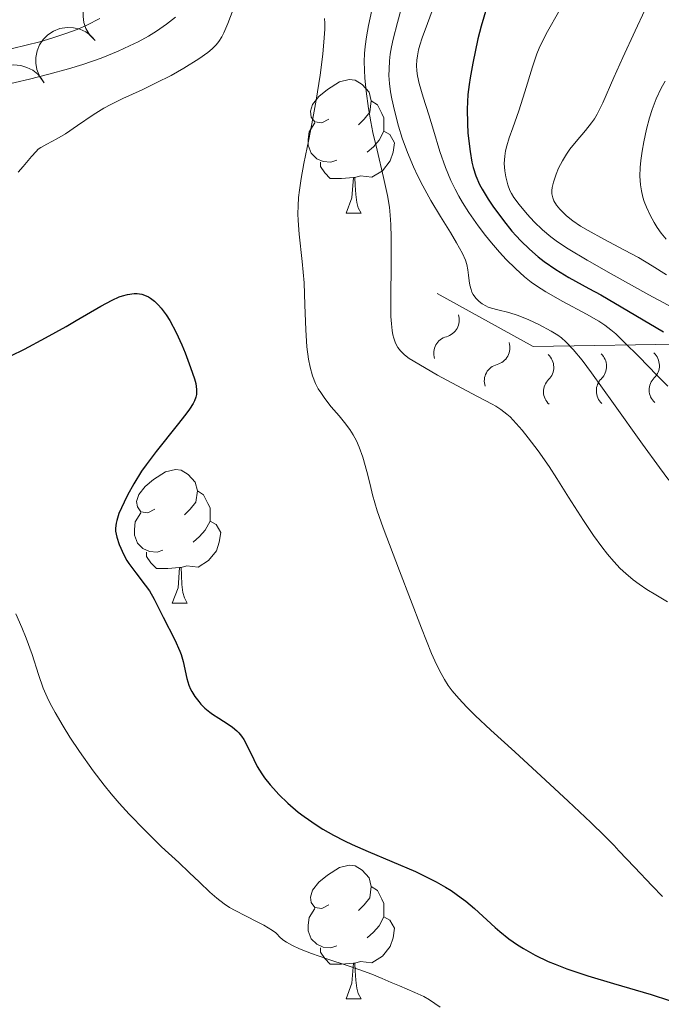
# Model space of a CAD drawing. Units: metres. Extents: x 674131 to 678661, y 4755696 to 4758780.
# Drawn here: x 677003 to 677051, y 4756400 to 4756474 of the extents above; entities that cross this region are included whole.
import ezdxf

# ---------------------------------------------------------------- set-up
doc = ezdxf.new("R2010")
doc.units = ezdxf.units.M
doc.header["$MEASUREMENT"] = 0
for name, color, linetype, lineweight in [('Carátula', 7, 'Continuous', 0), ('Elementos auxiliares', 7, 'Continuous', 0), ('Entidades rústicas y varios', 7, 'Continuous', 0), ('Relieve y altimetría', 7, 'Continuous', 0)]:
    doc.layers.add(name, color=color, linetype=linetype, lineweight=lineweight)

msp = doc.modelspace()

# ---------------------------------------------------------------- linework, layer by layer
at = {"layer": 'Carátula', "color": 7, "linetype": 'Continuous', "lineweight": 0}
msp.add_3dface([(674207.5, 4755696.32), (678661.01, 4755811.28), (678584.38, 4758780.3), (674130.86, 4758665.34)], dxfattribs=at)
at = {"layer": 'Elementos auxiliares', "color": 250, "linetype": 'Continuous', "lineweight": 0}
msp.add_3dface([(675081.64, 4756112.67), (678481.55, 4756200.43), (678421.19, 4758513.86), (675022.4, 4758426.09)], dxfattribs=at)
at = {"layer": 'Entidades rústicas y varios', "color": 92, "linetype": 'Continuous', "lineweight": 0, "flags": 128}
for points, elevation in [([(677008.641, 4756472.375), (677008.245, 4756472.774), (677007.946, 4756473.278), (677007.789, 4756473.734), (677007.732, 4756474.176), (677007.747, 4756474.669), (677007.861, 4756475.147), (677008.067, 4756475.593), (677008.37, 4756475.993), (677008.744, 4756476.336), (677009.182, 4756476.593), (677009.706, 4756476.762), (677010.177, 4756476.808), (677010.671, 4756476.775), (677011.148, 4756476.655), (677011.487, 4756476.48), (677011.8, 4756476.25)], 1353.449), ([(677004.808, 4756469.19), (677004.478, 4756469.644), (677004.26, 4756470.188), (677004.175, 4756470.663), (677004.185, 4756471.108), (677004.276, 4756471.593), (677004.462, 4756472.048), (677004.733, 4756472.457), (677005.094, 4756472.807), (677005.516, 4756473.088), (677005.988, 4756473.275), (677006.532, 4756473.363), (677007.004, 4756473.335), (677007.487, 4756473.227), (677007.941, 4756473.036), (677008.249, 4756472.811), (677008.523, 4756472.536)], 1352.86), ([(677000.356, 4756466.885), (677000.148, 4756467.408), (677000.071, 4756467.989), (677000.106, 4756468.469), (677000.226, 4756468.899), (677000.433, 4756469.346), (677000.725, 4756469.741), (677001.09, 4756470.071), (677001.525, 4756470.321), (677002.004, 4756470.489), (677002.507, 4756470.554), (677003.056, 4756470.504), (677003.507, 4756470.361), (677003.948, 4756470.137), (677004.34, 4756469.84), (677004.583, 4756469.546), (677004.782, 4756469.212)], 1352.587)]:
    msp.add_lwpolyline(points, dxfattribs=dict(at, elevation=elevation))
for points in [[(677026.19, 4756466.47), (677025.66, 4756466.2), (677025.13, 4756466.26), (677024.87, 4756466.63), (677024.81, 4756467.06), (677024.97, 4756467.58), (677025.45, 4756468.17), (677026.09, 4756468.7), (677026.99, 4756469.28), (677027.73, 4756469.44), (677028.16, 4756469.39), (677028.69, 4756469.08), (677029.22, 4756468.49), (677029.38, 4756467.85), (677029.27, 4756467), (677028.84, 4756466.47), (677028.42, 4756466.04)], [(677029.38, 4756467.85), (677029.85, 4756467.54), (677030.17, 4756466.9), (677030.33, 4756466.58), (677030.33, 4756466), (677030.33, 4756465.57), (677029.96, 4756464.88), (677029.54, 4756464.4), (677029.06, 4756463.98)], [(677026.78, 4756463.39), (677026.35, 4756463.23), (677025.77, 4756463.29), (677025.29, 4756463.5), (677024.87, 4756463.92), (677024.65, 4756464.51), (677024.65, 4756464.93), (677024.71, 4756465.52), (677025.13, 4756466.2)], [(677030.33, 4756465.57), (677030.78, 4756465.32), (677031.13, 4756464.7), (677031.02, 4756463.98), (677030.81, 4756463.34), (677030.22, 4756462.6), (677029.43, 4756462.12), (677028.58, 4756462.22), (677028.15, 4756462.1)], [(677028.04, 4756462.1), (677027.15, 4756462.01), (677026.3, 4756462.01), (677025.88, 4756462.44), (677025.56, 4756462.92), (677025.56, 4756463.23)], [(677027.49, 4756459.41), (677027.93, 4756460.57), (677028.04, 4756462.1), (677028.15, 4756462.1), (677028.18, 4756461.51), (677028.22, 4756460.82), (677028.29, 4756460.21), (677028.4, 4756459.81), (677028.62, 4756459.41)], [(677027.49, 4756459.41), (677028.62, 4756459.41)], [(677013.13, 4756437.19), (677012.6, 4756436.92), (677012.07, 4756436.98), (677011.81, 4756437.35), (677011.75, 4756437.77), (677011.91, 4756438.29), (677012.39, 4756438.89), (677013.03, 4756439.42), (677013.93, 4756440), (677014.67, 4756440.16), (677015.1, 4756440.11), (677015.63, 4756439.79), (677016.16, 4756439.21), (677016.32, 4756438.57), (677016.21, 4756437.72), (677015.78, 4756437.19), (677015.36, 4756436.76)], [(677016.32, 4756438.57), (677016.79, 4756438.25), (677017.11, 4756437.61), (677017.27, 4756437.29), (677017.27, 4756436.71), (677017.27, 4756436.29), (677016.9, 4756435.6), (677016.48, 4756435.12), (677016, 4756434.7)], [(677013.72, 4756434.11), (677013.29, 4756433.95), (677012.71, 4756434.01), (677012.23, 4756434.22), (677011.81, 4756434.64), (677011.59, 4756435.23), (677011.59, 4756435.65), (677011.65, 4756436.23), (677012.07, 4756436.92)], [(677017.27, 4756436.29), (677017.72, 4756436.04), (677018.07, 4756435.42), (677017.96, 4756434.7), (677017.75, 4756434.06), (677017.16, 4756433.32), (677016.37, 4756432.84), (677015.52, 4756432.94), (677015.09, 4756432.81)], [(677014.98, 4756432.81), (677014.09, 4756432.73), (677013.24, 4756432.73), (677012.82, 4756433.16), (677012.5, 4756433.63), (677012.5, 4756433.95)], [(677014.43, 4756430.13), (677014.87, 4756431.29), (677014.98, 4756432.81), (677015.09, 4756432.81), (677015.12, 4756432.23), (677015.16, 4756431.54), (677015.23, 4756430.93), (677015.34, 4756430.53), (677015.56, 4756430.13)], [(677014.43, 4756430.13), (677015.56, 4756430.13)], [(677026.19, 4756407.48), (677025.66, 4756407.21), (677025.13, 4756407.27), (677024.87, 4756407.64), (677024.81, 4756408.06), (677024.97, 4756408.58), (677025.45, 4756409.18), (677026.09, 4756409.71), (677026.99, 4756410.29), (677027.73, 4756410.45), (677028.16, 4756410.4), (677028.69, 4756410.08), (677029.22, 4756409.5), (677029.38, 4756408.86), (677029.27, 4756408.01), (677028.84, 4756407.48), (677028.42, 4756407.05)], [(677029.38, 4756408.86), (677029.85, 4756408.54), (677030.17, 4756407.9), (677030.33, 4756407.58), (677030.33, 4756407), (677030.33, 4756406.58), (677029.96, 4756405.89), (677029.54, 4756405.41), (677029.06, 4756404.99)], [(677026.78, 4756404.4), (677026.35, 4756404.24), (677025.77, 4756404.3), (677025.29, 4756404.51), (677024.87, 4756404.93), (677024.65, 4756405.52), (677024.65, 4756405.94), (677024.71, 4756406.52), (677025.13, 4756407.21)], [(677030.33, 4756406.58), (677030.78, 4756406.33), (677031.13, 4756405.71), (677031.02, 4756404.99), (677030.81, 4756404.35), (677030.22, 4756403.61), (677029.43, 4756403.13), (677028.58, 4756403.23), (677028.15, 4756403.1)], [(677028.04, 4756403.1), (677027.15, 4756403.02), (677026.3, 4756403.02), (677025.88, 4756403.45), (677025.56, 4756403.92), (677025.56, 4756404.24)], [(677027.49, 4756400.42), (677027.93, 4756401.58), (677028.04, 4756403.1), (677028.15, 4756403.1), (677028.18, 4756402.52), (677028.22, 4756401.83), (677028.29, 4756401.22), (677028.4, 4756400.82), (677028.62, 4756400.42)], [(677027.49, 4756400.42), (677028.62, 4756400.42)]]:
    msp.add_lwpolyline(points, dxfattribs=at)
at = {"layer": 'Relieve y altimetría', "color": 36, "linetype": 'Continuous', "lineweight": 0, "flags": 128}
for points, elevation in [([(677032.03, 4756476.25), (677031.34, 4756473.73), (677031.02, 4756472.48), (677030.9, 4756471.91), (677030.81, 4756471.34), (677030.75, 4756470.85), (677030.72, 4756470.23), (677030.71, 4756469.76), (677030.75, 4756469.15), (677030.82, 4756468.53), (677030.92, 4756468), (677031.12, 4756467.12), (677031.43, 4756465.94), (677031.71, 4756465.03), (677032.1, 4756463.96), (677032.55, 4756462.88), (677032.87, 4756462.18), (677033.24, 4756461.47), (677033.85, 4756460.36), (677034.58, 4756459.15), (677035.32, 4756457.95), (677035.77, 4756457.19), (677036.22, 4756456.38), (677036.46, 4756455.88), (677036.56, 4756455.56), (677036.64, 4756455.16), (677036.69, 4756454.76), (677036.74, 4756454.32), (677036.79, 4756454.01), (677036.87, 4756453.69), (677036.94, 4756453.49)], 1340), ([(677018.15, 4756472.64), (677018.31, 4756472.96), (677018.6, 4756473.65), (677019.14, 4756475.04)], 1330), ([(677029.41, 4756474.65), (677029.16, 4756473.51), (677029.01, 4756472.66), (677028.92, 4756471.93), (677028.87, 4756471.41), (677028.85, 4756470.79), (677028.86, 4756470.15), (677028.89, 4756469.55), (677028.99, 4756468.58), (677029.17, 4756467.26), (677029.34, 4756466.26), (677029.5, 4756465.47), (677029.81, 4756464.14), (677030.3, 4756462.1), (677030.6, 4756460.73), (677030.74, 4756459.85), (677030.8, 4756459.26), (677030.86, 4756458.55), (677030.88, 4756457.58), (677030.88, 4756455.71), (677030.85, 4756452.94), (677030.86, 4756451.65), (677030.9, 4756451.11), (677030.95, 4756450.61), (677031.01, 4756450.27), (677031.07, 4756450.03), (677031.17, 4756449.73), (677031.28, 4756449.49), (677031.38, 4756449.32), (677031.57, 4756449.07), (677031.87, 4756448.77), (677032.22, 4756448.51), (677032.94, 4756448.06), (677034.36, 4756447.24), (677036.17, 4756446.26), (677037.36, 4756445.64), (677038.47, 4756445.06), (677038.74, 4756444.91), (677039.12, 4756444.67), (677039.56, 4756444.33), (677039.8, 4756444.11), (677040.72, 4756443.11), (677041.16, 4756442.55), (677041.91, 4756441.56), (677042.73, 4756440.38), (677043.31, 4756439.49), (677044.2, 4756438.08), (677045.32, 4756436.34), (677046.08, 4756435.2), (677046.69, 4756434.35), (677047.12, 4756433.81), (677047.6, 4756433.25), (677048.08, 4756432.74), (677048.5, 4756432.35), (677049.06, 4756431.87), (677049.5, 4756431.55), (677050.07, 4756431.15), (677050.74, 4756430.74), (677051.62, 4756430.23)], 1335), ([(677034.14, 4756475.07), (677033.59, 4756473.65), (677033.2, 4756472.58), (677033.02, 4756472.03), (677032.93, 4756471.67), (677032.84, 4756471.23), (677032.79, 4756470.91), (677032.78, 4756470.49), (677032.79, 4756470.09), (677032.84, 4756469.73), (677032.97, 4756469.15), (677033.27, 4756468.13), (677033.7, 4756466.79), (677034.06, 4756465.64), (677034.54, 4756464.05), (677034.96, 4756462.85), (677035.36, 4756461.86), (677035.67, 4756461.21), (677035.95, 4756460.68), (677036.23, 4756460.21), (677036.71, 4756459.45), (677037.4, 4756458.47), (677037.95, 4756457.73), (677038.4, 4756457.18), (677039.01, 4756456.48), (677039.51, 4756455.94), (677040.2, 4756455.26), (677040.89, 4756454.64), (677041.39, 4756454.24), (677041.8, 4756453.95), (677042.5, 4756453.5), (677043.76, 4756452.78), (677045.54, 4756451.83), (677046.46, 4756451.3), (677046.91, 4756451), (677047.36, 4756450.66), (677047.74, 4756450.34), (677048.38, 4756449.73), (677049.49, 4756448.62), (677050.83, 4756447.24), (677051.66, 4756446.41)], 1345), ([(677043.43, 4756474.51), (677042.61, 4756473.06), (677042.18, 4756472.23), (677041.99, 4756471.81), (677041.82, 4756471.38), (677041.5, 4756470.41), (677040.92, 4756468.51), (677040.45, 4756467.09), (677040.01, 4756465.83), (677039.74, 4756465.07), (677039.55, 4756464.46), (677039.46, 4756464.09), (677039.4, 4756463.68), (677039.37, 4756463.14), (677039.4, 4756462.59), (677039.49, 4756462.13), (677039.64, 4756461.53), (677039.79, 4756461.12), (677039.9, 4756460.88), (677040.09, 4756460.58), (677040.49, 4756460.05), (677041.09, 4756459.33), (677041.61, 4756458.77), (677042.25, 4756458.16), (677042.86, 4756457.63), (677043.36, 4756457.26), (677044.17, 4756456.73), (677045.6, 4756455.87), (677047.39, 4756454.85), (677050.22, 4756453.29), (677052.39, 4756452.13)], 1355), ([(677049.92, 4756474.66), (677049.21, 4756473.09), (677048.27, 4756471.09), (677047.59, 4756469.59), (677046.76, 4756467.7), (677046.35, 4756466.84), (677046.15, 4756466.5), (677045.92, 4756466.19), (677045.47, 4756465.63), (677044.76, 4756464.79), (677044.3, 4756464.22), (677044.04, 4756463.85), (677043.73, 4756463.33), (677043.45, 4756462.79), (677043.26, 4756462.33), (677043.06, 4756461.75), (677042.97, 4756461.34), (677042.94, 4756461.12), (677042.95, 4756460.86), (677043.01, 4756460.56)], 1360), ([(676982.77, 4756470.31), (676984.02, 4756470.37), (676985.53, 4756470.39), (676987.16, 4756470.38), (676988.12, 4756470.34), (676988.78, 4756470.29), (676989.74, 4756470.19), (676990.96, 4756470.02), (676991.77, 4756469.92), (676992.52, 4756469.87), (676993.07, 4756469.86), (676993.72, 4756469.9), (676994.37, 4756469.96), (676994.92, 4756470.05), (676996.03, 4756470.28), (676997.59, 4756470.66), (676999.28, 4756471.05), (677002.43, 4756471.78), (677004.49, 4756472.28), (677005.39, 4756472.54), (677006.37, 4756472.87), (677007.29, 4756473.21), (677008.01, 4756473.53), (677008.99, 4756474.02)], 1340), ([(677001.56, 4756468.96), (677003.71, 4756469.47), (677005.17, 4756469.84), (677006.64, 4756470.24), (677007.71, 4756470.58), (677009.08, 4756471.06), (677010.37, 4756471.58), (677011.23, 4756471.97), (677011.86, 4756472.28), (677012.65, 4756472.71), (677013.26, 4756473.08), (677014.01, 4756473.6), (677014.68, 4756474.13)], 1335), ([(677025.87, 4756474.02), (677025.89, 4756473.68), (677025.88, 4756473.23), (677025.85, 4756472.57), (677025.74, 4756471.35), (677025.54, 4756469.77), (677025.24, 4756467.89), (677025, 4756466.52), (677024.68, 4756464.93), (677024.31, 4756463.15), (677024.11, 4756462.01), (677023.98, 4756461.15), (677023.91, 4756460.59), (677023.88, 4756459.96), (677023.86, 4756459.37), (677023.88, 4756458.85), (677023.97, 4756457.83), (677024.2, 4756455.79), (677024.34, 4756454.18), (677024.4, 4756452.54), (677024.46, 4756450.64), (677024.55, 4756449.38), (677024.66, 4756448.44), (677024.79, 4756447.84), (677024.97, 4756447.2), (677025.2, 4756446.63), (677025.4, 4756446.23), (677025.58, 4756445.94), (677025.88, 4756445.5), (677026.37, 4756444.88), (677026.96, 4756444.19), (677027.37, 4756443.7), (677027.77, 4756443.17), (677028.03, 4756442.77), (677028.27, 4756442.31), (677028.48, 4756441.85), (677028.75, 4756441.09), (677029.05, 4756440.01), (677029.29, 4756439.04), (677029.48, 4756438.27), (677029.81, 4756437.06), (677030.27, 4756435.79), (677031.51, 4756432.56), (677033.14, 4756428.25), (677033.9, 4756426.35), (677034.27, 4756425.53), (677034.62, 4756424.84), (677034.87, 4756424.39), (677035.16, 4756423.95), (677035.46, 4756423.55), (677035.96, 4756422.96), (677036.55, 4756422.32), (677037.19, 4756421.7), (677038.36, 4756420.6), (677040.16, 4756418.96), (677042.47, 4756416.84), (677044.17, 4756415.27), (677045.86, 4756413.66), (677046.92, 4756412.63), (677047.61, 4756411.93), (677047.98, 4756411.54), (677049.15, 4756410.3), (677050.47, 4756408.89), (677051.24, 4756408.11)], 1330), ([(677002.86, 4756462.5), (677003.23, 4756462.91), (677003.85, 4756463.67), (677004.2, 4756464.05), (677004.37, 4756464.21), (677004.57, 4756464.35), (677005.01, 4756464.6), (677005.77, 4756465), (677006.42, 4756465.38), (677007.32, 4756465.99), (677008.5, 4756466.79), (677009.3, 4756467.29), (677009.82, 4756467.58), (677010.73, 4756468.02), (677012.16, 4756468.68), (677013.23, 4756469.19), (677014.35, 4756469.76), (677015.3, 4756470.3), (677016.42, 4756471), (677017.11, 4756471.47), (677017.44, 4756471.75), (677017.73, 4756472.04), (677017.92, 4756472.29), (677018.15, 4756472.64)], 1330), ([(677051.45, 4756469.32), (677051.15, 4756468.79), (677050.78, 4756467.99), (677050.47, 4756467.19), (677050.27, 4756466.56), (677050.06, 4756465.71), (677049.86, 4756464.76), (677049.73, 4756464.06), (677049.62, 4756463.36), (677049.57, 4756462.84), (677049.56, 4756462.19), (677049.61, 4756461.54), (677049.68, 4756461.08), (677049.78, 4756460.62), (677049.88, 4756460.29), (677050.04, 4756459.86), (677050.32, 4756459.27), (677050.62, 4756458.71), (677050.85, 4756458.33), (677051.16, 4756457.9), (677051.53, 4756457.46)], 1365), ([(677043.01, 4756460.56), (677043.1, 4756460.33), (677043.3, 4756460.01), (677043.54, 4756459.71), (677043.74, 4756459.5), (677044.04, 4756459.22), (677044.53, 4756458.84), (677045.1, 4756458.44), (677045.66, 4756458.1), (677046.85, 4756457.45), (677048.4, 4756456.64), (677049.44, 4756456.08), (677050.48, 4756455.46), (677051.56, 4756454.77)], 1360), ([(677036.94, 4756453.49), (677037.04, 4756453.31), (677037.24, 4756453.03), (677037.48, 4756452.78), (677037.71, 4756452.61), (677037.98, 4756452.46), (677038.17, 4756452.36), (677038.41, 4756452.28), (677038.89, 4756452.15), (677039.72, 4756451.94), (677040.41, 4756451.73), (677041.21, 4756451.4), (677041.96, 4756451.05), (677042.89, 4756450.55), (677043.39, 4756450.25), (677043.66, 4756450.06), (677044, 4756449.76), (677044.55, 4756449.17), (677045.21, 4756448.37), (677045.92, 4756447.42), (677047.58, 4756445.13), (677049.75, 4756442.07), (677051.02, 4756440.31), (677051.74, 4756439.35)], 1340), ([(677002.68, 4756429.32), (677003.13, 4756428.31), (677003.46, 4756427.5), (677003.9, 4756426.26), (677004.38, 4756424.76), (677004.74, 4756423.75), (677005.04, 4756423.06), (677005.26, 4756422.6), (677005.63, 4756421.92), (677006.23, 4756420.88), (677006.74, 4756420.06), (677007.47, 4756418.98), (677008.5, 4756417.54), (677009.31, 4756416.47), (677009.84, 4756415.82), (677010.44, 4756415.1), (677011.2, 4756414.27), (677012.36, 4756413.07), (677013.63, 4756411.84), (677014.92, 4756410.65), (677015.71, 4756409.91), (677016.48, 4756409.18), (677017.26, 4756408.43), (677017.78, 4756407.97), (677018.32, 4756407.55), (677018.72, 4756407.28), (677019.16, 4756407.04), (677019.94, 4756406.64), (677020.87, 4756406.18), (677021.32, 4756405.94), (677021.96, 4756405.55), (677022.22, 4756405.37), (677022.3, 4756405.26), (677022.48, 4756405.06), (677022.74, 4756404.84), (677023.02, 4756404.66), (677023.46, 4756404.42), (677024, 4756404.18), (677024.88, 4756403.82), (677026.05, 4756403.41), (677027.64, 4756402.89), (677028.53, 4756402.59), (677029.42, 4756402.26), (677030.2, 4756401.94), (677030.88, 4756401.64), (677031.49, 4756401.38), (677032.66, 4756400.89), (677033.33, 4756400.58), (677033.75, 4756400.33), (677034.56, 4756399.78)], 1320)]:
    msp.add_lwpolyline(points, dxfattribs=dict(at, elevation=elevation))
at = {"layer": 'Relieve y altimetría', "color": 36, "linetype": 'Continuous', "lineweight": 30, "flags": 128}
for points, elevation in [([(677038.04, 4756474.8), (677037.64, 4756473.44), (677037.39, 4756472.5), (677037, 4756470.68), (677036.8, 4756469.58), (677036.73, 4756469.07), (677036.64, 4756468.32), (677036.58, 4756467.23), (677036.6, 4756466.14)], 1350), ([(677036.6, 4756466.14), (677036.64, 4756465.41), (677036.8, 4756464.05), (677036.94, 4756463.23), (677037.04, 4756462.83), (677037.24, 4756462.22), (677037.52, 4756461.57), (677037.7, 4756461.22), (677038.15, 4756460.47), (677038.5, 4756459.94), (677039.3, 4756458.85), (677039.94, 4756458.07), (677040.27, 4756457.7), (677040.6, 4756457.34), (677041.26, 4756456.7), (677041.92, 4756456.12), (677042.36, 4756455.78), (677043.23, 4756455.17), (677044.22, 4756454.58), (677045.71, 4756453.76), (677046.61, 4756453.27), (677051.32, 4756450.51)], 1350), ([(677002.31, 4756448.69), (677003.33, 4756449.21), (677004.91, 4756450.04), (677006.47, 4756450.9), (677007.22, 4756451.34), (677009.06, 4756452.44), (677009.91, 4756452.89), (677010.44, 4756453.12), (677010.7, 4756453.21), (677011.08, 4756453.31), (677011.56, 4756453.38), (677011.8, 4756453.38), (677012.14, 4756453.33), (677012.47, 4756453.21), (677012.64, 4756453.14), (677012.8, 4756453.04), (677013.11, 4756452.8), (677013.41, 4756452.5), (677013.6, 4756452.28), (677013.97, 4756451.77), (677014.24, 4756451.35), (677014.72, 4756450.45), (677015.15, 4756449.52), (677015.4, 4756448.92), (677015.81, 4756447.82), (677016.1, 4756446.97), (677016.19, 4756446.63), (677016.26, 4756446.18), (677016.24, 4756445.79), (677016.2, 4756445.6), (677016.1, 4756445.32), (677016, 4756445.13), (677015.73, 4756444.7), (677015.46, 4756444.33), (677014.8, 4756443.48), (677013.23, 4756441.52), (677012.47, 4756440.52), (677012.13, 4756440.03), (677011.54, 4756439.09), (677011.06, 4756438.24), (677010.81, 4756437.72), (677010.43, 4756436.85), (677010.26, 4756436.34), (677010.21, 4756436.13), (677010.17, 4756435.75), (677010.18, 4756435.53), (677010.27, 4756435.07), (677010.44, 4756434.54), (677010.56, 4756434.26), (677010.77, 4756433.81), (677011.03, 4756433.34), (677011.18, 4756433.1), (677011.69, 4756432.4), (677012.4, 4756431.49), (677012.71, 4756431.06), (677013.08, 4756430.43), (677013.74, 4756429.07), (677014.62, 4756427.38), (677015, 4756426.53), (677015.1, 4756426.26), (677015.25, 4756425.74), (677015.53, 4756424.46), (677015.68, 4756423.97), (677015.81, 4756423.67), (677015.9, 4756423.49), (677016.13, 4756423.12), (677016.42, 4756422.74), (677016.59, 4756422.55)], 1325), ([(677016.59, 4756422.55), (677016.89, 4756422.25), (677017.25, 4756421.95), (677017.46, 4756421.8), (677017.94, 4756421.49), (677018.63, 4756421.05), (677018.96, 4756420.81), (677019.28, 4756420.53), (677019.43, 4756420.39), (677019.63, 4756420.15), (677019.81, 4756419.89), (677020.12, 4756419.31), (677020.55, 4756418.39), (677020.82, 4756417.87), (677021.16, 4756417.32), (677021.37, 4756417.02), (677021.79, 4756416.48), (677022.04, 4756416.2), (677022.44, 4756415.76), (677023.12, 4756415.11), (677023.9, 4756414.44), (677024.33, 4756414.11), (677025.25, 4756413.47), (677025.75, 4756413.16), (677026.54, 4756412.7), (677027.37, 4756412.27), (677027.95, 4756412), (677029.14, 4756411.47), (677032.69, 4756409.97), (677033.76, 4756409.46), (677034.26, 4756409.21), (677034.95, 4756408.81), (677035.37, 4756408.55), (677036.13, 4756408.01), (677036.48, 4756407.74), (677037.12, 4756407.21), (677038.69, 4756405.76), (677039.04, 4756405.46), (677039.71, 4756404.92), (677040.37, 4756404.46), (677040.81, 4756404.19), (677041.7, 4756403.69), (677042.66, 4756403.23), (677043.18, 4756403.01), (677044.06, 4756402.67), (677045.64, 4756402.14), (677047.57, 4756401.57), (677050.41, 4756400.73), (677051.78, 4756400.29)], 1325)]:
    msp.add_lwpolyline(points, dxfattribs=dict(at, elevation=elevation))
at = {"layer": 'Relieve y altimetría', "color": 27, "linetype": 'Continuous', "lineweight": 0}
msp.add_polyline3d([(677034.32, 4756453.37, 1352.54), (677041.55, 4756449.4, 1353.7), (677053.82, 4756449.6, 1359.52), (677071.3, 4756444.26, 1361.85), (677088.26, 4756438.91, 1370), (677096.42, 4756440.58, 1373.49), (677106.02, 4756447.9, 1376.98), (677111.6, 4756450.55, 1376.98), (677120.86, 4756447.63, 1374.65)], dxfattribs=at)
at = {"layer": 'Relieve y altimetría', "color": 27, "linetype": 'Continuous', "lineweight": 0, "extrusion": (0, 0, -1)}
for centre, start, end in [((-677034.686, 4756451.385, -1352.822), 162.47937, 255.06309), ((-677038.489, 4756449.297, -1353.387), 162.47937, 255.06309), ((-677041.79, 4756447.84, -1354.521), 132.7743, 225.35803), ((-677045.758, 4756447.905, -1356.363), 132.7743, 225.35803), ((-677049.725, 4756447.97, -1358.205), 132.7743, 225.35803)]:
    msp.add_arc(centre, 1.295, start, end, dxfattribs=at)
at = {"layer": 'Relieve y altimetría', "color": 27, "linetype": 'Continuous', "lineweight": 0}
for centre, start, end in [((677035.342, 4756448.899, 1352.822), 104.58291, 197.87463), ((677039.144, 4756446.811, 1353.387), 104.58291, 197.87463), ((677043.591, 4756446.005, 1354.521), 134.28797, 227.57969), ((677047.559, 4756446.07, 1356.363), 134.28797, 227.57969), ((677051.526, 4756446.135, 1358.205), 134.28797, 227.57969)]:
    msp.add_arc(centre, 1.276, start, end, dxfattribs=at)

doc.saveas('drawing.dxf')
